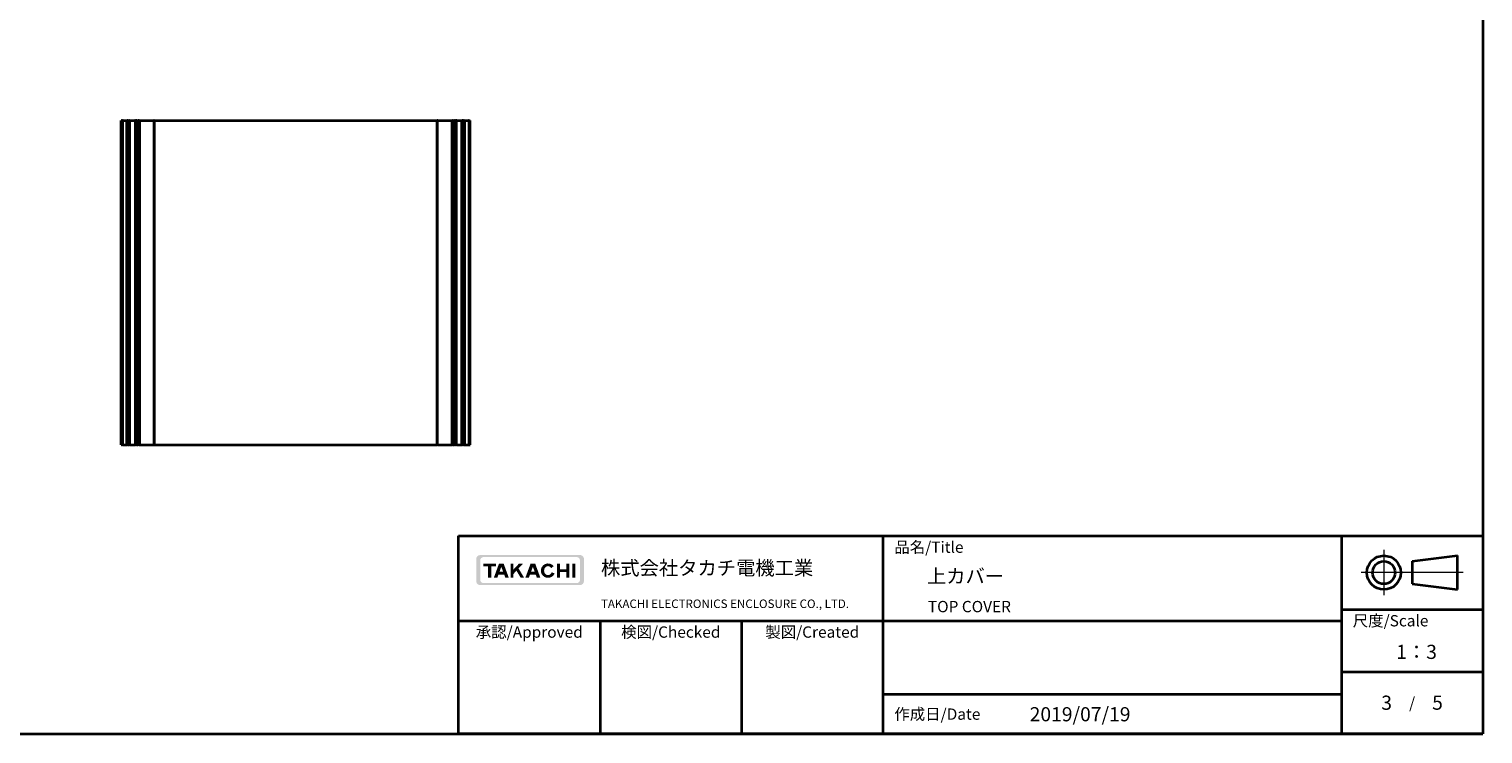
# Model space of a CAD drawing. Units: millimetres. Extents: x 0 to 5514, y 0 to 843.
# Drawn here: x 2573 to 3344, y 0 to 374 of the extents above; entities that cross this region are included whole.
import ezdxf
from ezdxf.enums import TextEntityAlignment as Align

# ---------------------------------------------------------------- set-up
doc = ezdxf.new("R2010")
doc.units = ezdxf.units.MM
for name, color, linetype, lineweight in [('Border (ISO)', 7, 'Continuous', 35), ('Hatch (ISO)', 1, 'Continuous', 18), ('Title (ISO)', 7, 'Continuous', 35), ('Visible (ISO)', 7, 'Continuous', 35), ('Visible Narrow (ISO)', 7, 'Continuous', 25)]:
    doc.layers.add(name, color=color, linetype=linetype, lineweight=lineweight)
doc.styles.add('Note Text (TK)', font='txt')
doc.styles.add('文字スタイル67', font='arial.ttf')

# ---------------------------------------------------------------- blocks, each defined once
blk = doc.blocks.new('図面枠 tk図枠')
at = {"layer": 'Border (ISO)'}
for p in [(405.4999999999999, 289), (14.50000000000001, 8.000000000000007)]:
    blk.add_line(p, (405.4999999999999, 8.000000000000007), dxfattribs=at)
blk = doc.blocks.new('表題欄 tk表題欄')
at = {"layer": 'Hatch (ISO)'}
h = blk.add_hatch(color=256, dxfattribs=at)
edge = h.paths.add_edge_path(flags=0)
edge.add_arc((95.57537688673352, 236.2990653650367), 0.5958259999999996, 269.9999999999897, 360)
edge.add_line((96.17120288673351, 236.2990653650368), (96.17120288673348, 239.7107813650365))
edge.add_arc((95.5753768867335, 239.7107813650366), 0.5958259999999996, 0, 90.0000000000068)
edge.add_line((95.57537688673342, 240.3066073650366), (79.13710888673356, 240.3066073650366))
edge.add_arc((79.13710888673353, 239.7107813650366), 0.5958259999999996, 89.99999999999744, 180)
edge.add_line((78.54128288673353, 239.7107813650365), (78.54128288673331, 236.2990653650368))
edge.add_arc((79.13710888673332, 236.2990653650365), 0.5958259999999996, 180, 270.0000000000231)
edge.add_line((79.13710888673356, 235.7032393650365), (95.57537688673342, 235.7032393650367))
edge = h.paths.add_edge_path()
edge.add_line((77.83935088673357, 239.9556413650366), (77.83935088673357, 236.0542053650368))
edge.add_arc((78.54128288673346, 236.0542053650367), 0.7019319999998935, 180, 270.0000000000087)
edge.add_line((78.54128288673357, 235.3522733650368), (96.17120288673352, 235.3522733650368))
edge.add_arc((96.17120288673351, 236.0542053650367), 0.7019319999998921, 270, 360)
edge.add_line((96.8731348867334, 236.0542053650368), (96.87313488673352, 239.9556413650366))
edge.add_arc((96.1712028867336, 239.9556413650367), 0.7019319999998921, 0, 90.00000000000873)
edge.add_line((96.17120288673348, 240.6575733650367), (78.54128288673357, 240.6575733650366))
edge.add_arc((78.54128288673357, 239.9556413650366), 0.7019319999999984, 90, 180)
for points in [[(79.07181288673355, 239.1476033650369), (79.07181288673355, 238.6578833650367), (79.92066088673353, 238.6578833650367), (79.92066088673353, 236.6581933650368), (80.50832488673353, 236.6581933650368), (80.50832488673353, 238.6578833650367), (81.35717288673355, 238.6578833650367), (81.35717288673355, 239.1476033650369)], [(85.68407849525303, 236.6581933650368), (84.9434673993943, 237.8918698287545), (84.41792288673358, 237.3246628822781), (84.41792288673358, 236.6581933650368), (83.89555488673355, 236.6581933650368), (83.89555488673355, 239.1476033650369), (84.41792288673358, 239.1476033650369), (84.41792288673358, 238.0993979968839), (85.38913556809511, 239.1476033650369), (86.10696490847272, 239.1476033650369), (85.31925422435492, 238.2974470774499), (86.30334488673353, 236.6581933650368)], [(92.09142939614459, 239.1476033650369), (92.09142939614459, 236.6581933650368), (92.60971639614465, 236.6581933650368), (92.60971639614465, 237.6580383650368), (93.76872039614462, 237.6580383650368), (93.76872039614462, 236.6581933650368), (94.28700739614459, 236.6581933650368), (94.28700739614459, 239.1476033650369), (93.76872039614462, 239.1476033650369), (93.76872039614462, 238.1477583650367), (92.60971639614465, 238.1477583650367), (92.60971639614465, 239.1476033650369)], [(94.84202339614467, 239.1476033650369), (94.84202339614467, 236.6581933650368), (95.36439139614473, 236.6581933650368), (95.36439139614473, 239.1476033650369)]]:
    blk.add_hatch(color=256, dxfattribs=at).paths.add_polyline_path(points)
h = blk.add_hatch(color=256, dxfattribs=at)
h.paths.add_polyline_path([(82.59020695886475, 237.7110913650368), (81.95242681460243, 237.7110913650368), (82.27131688673356, 238.5794973650367)], flags=0)
h.paths.add_polyline_path([(82.77903014574996, 237.1968853650368), (81.76360362771717, 237.1968853650368), (81.56578886050404, 236.6581933650368), (80.94907288673355, 236.6581933650368), (81.86321688673357, 239.1476033650369), (82.67941688673353, 239.1476033650369), (83.59356088673351, 236.6581933650368), (82.97684491296302, 236.6581933650368)])
h = blk.add_hatch(color=256, dxfattribs=at)
h.paths.add_polyline_path([(87.52707281460246, 237.7110913650368), (88.16485295886469, 237.7110913650368), (87.84596288673359, 238.5794973650367)], flags=0)
h.paths.add_polyline_path([(87.14043486050403, 236.6581933650368), (87.3382496277172, 237.1968853650368), (88.35367614574989, 237.1968853650368), (88.551490912963, 236.6581933650368), (89.16820688673343, 236.6581933650368), (88.25406288673352, 239.1476033650369), (87.43786288673356, 239.1476033650369), (86.52371888673358, 236.6581933650368)])
h = blk.add_hatch(color=256, dxfattribs=at)
edge = h.paths.add_edge_path()
edge.add_arc((90.52309888673334, 237.9028983650369), 1.273272000000011, 38.55054079078439, 336.5820184016556)
edge.add_line((91.69149139614446, 237.3968543650369), (91.17255542714857, 237.6216113977801))
edge.add_ellipse((90.52309888673352, 237.9028983650369), major_axis=(0, -0.7998759999999119), ratio=0.8673469387756529, start_angle=128.5505407907963, end_angle=426.582018401653, ccw=False)
edge.add_line((91.09381514418376, 238.3576891122095), (91.51887237036831, 238.6964075050431))
at = {"layer": 'Title (ISO)'}
for p, q in [((74.70882392282105, 244.052739026017), (255.7088239228211, 244.052739026017)), ((74.70882392282105, 209.052739026017), (74.70882392282105, 244.052739026017)), ((149.7088239228211, 244.052739026017), (149.7088239228211, 209.052739026017)), ((230.7088239228211, 244.052739026017), (230.7088239228211, 209.052739026017)), ((255.7088239228211, 244.052739026017), (255.7088239228211, 209.052739026017)), ((243.2088239228211, 239.552739026017), (251.2088239228211, 240.5527390260171)), ((243.2088239228211, 239.552739026017), (243.2088239228211, 235.552739026017)), ((251.2088239228211, 234.552739026017), (251.2088239228211, 240.5527390260171)), ((243.2088239228211, 235.552739026017), (251.2088239228211, 234.552739026017)), ((74.70882392282105, 229.052739026017), (230.7088239228211, 229.052739026017)), ((99.70882392282108, 229.052739026017), (99.70882392282108, 209.052739026017)), ((124.708823922821, 229.052739026017), (124.708823922821, 209.052739026017)), ((230.7088239228211, 231.052739026017), (255.7088239228211, 231.052739026017)), ((230.7088239228211, 220.052739026017), (255.7088239228211, 220.052739026017)), ((149.7088239228211, 216.052739026017), (230.7088239228211, 216.052739026017)), ((255.7088239228211, 209.052739026017), (74.70882392282105, 209.052739026017))]:
    blk.add_line(p, q, dxfattribs=at)
at = {"layer": 'Title (ISO)', "color": 4, "linetype": 'Continuous', "lineweight": 18}
for p, q in [((238.2088239228211, 241.552739026017), (238.2088239228211, 233.552739026017)), ((252.2088239228211, 237.552739026017), (234.2088239228211, 237.552739026017))]:
    blk.add_line(p, q, dxfattribs=at)
at = {"layer": 'Title (ISO)'}
for radius in [3, 2]:
    blk.add_circle((238.2088239228211, 237.552739026017), radius, dxfattribs=at)
at = {"layer": 'Title (ISO)', "color": 1, "char_height": 2.000000029802322, "line_spacing_factor": 1.5, "style": 'Note Text (TK)'}
for s, insert, attachment_point in [('\\fＭＳ Ｐゴシック|b0|i0;\\H2.0000;品名/Title', (151.708823922821, 242.052739026017), 4), ('\\fＭＳ Ｐゴシック|b0|i0;\\H2.0000;尺度/Scale', (232.7088239228211, 229.052739026017), 4), ('\\fＭＳ Ｐゴシック|b0|i0;\\H2.0000;承認/Approved', (87.20882392282108, 227.052739026017), 5), ('\\fＭＳ Ｐゴシック|b0|i0;\\H2.0000;検図/Checked', (112.208823922821, 227.052739026017), 5), ('\\fＭＳ Ｐゴシック|b0|i0;\\H2.0000;製図/Created', (137.2088239228211, 227.052739026017), 5), ('\\fＭＳ Ｐゴシック|b0|i0;\\H2.0000;作成日/Date', (151.708823922821, 212.552739026017), 4)]:
    blk.add_mtext(s, dxfattribs=dict(at, insert=insert, attachment_point=attachment_point))
at = {"layer": 'Title (ISO)', "color": 7, "line_spacing_factor": 1.5, "style": 'Note Text (TK)'}
for s, insert, char_height, attachment_point in [('株式会社タカチ電機工業', (99.87313488673345, 238.052739026017), 2.5, 4), ('\\fArial|b0|i0;\\H1.4986;TAKACHI ELECTRONICS ENCLOSURE CO., LTD.', (99.87313488673342, 232.052739026017), 1.49859994649887, 4), ('\\fＭＳ Ｐゴシック|b0|i0;\\H2.0000;/', (243.2088239228211, 214.552739026017), 2.000000029802322, 5)]:
    blk.add_mtext(s, dxfattribs=dict(at, insert=insert, char_height=char_height, attachment_point=attachment_point))
at = {"layer": 'Title (ISO)', "color": 7}
for tag, p, height, style in [('<品名>_001', (157.524164831912, 235.6535912987443), 2.5, 'Note Text (TK)'), ('<Title>_001', (157.4796288307291, 230.5527390111159), 2.000000029802322, '文字スタイル67'), ('<尺度>_001', (239.1037102864574, 222.302739026017), 2.5, 'Note Text (TK)'), ('<ページ_No.>_001', (238.0172485941593, 213.2976230642162), 2.5, 'Note Text (TK)'), ('<総ページ数>_001', (246.7350858600652, 213.3240555335204), 2.5, 'Note Text (TK)'), ('作成日_001', (175.617914831912, 211.2814322078352), 2.5, 'Note Text (TK)')]:
    blk.add_attdef(tag, p, '', height=height, dxfattribs=dict(at, style=style))
at = {"layer": 'Title (ISO)', "color": 7, "style": 'Note Text (TK)'}
blk.add_attdef('<承認>', text='', height=2.5, dxfattribs=at).set_placement((87.20882392282108, 217.052739026017), align=Align.MIDDLE_CENTER)

msp = doc.modelspace()

# ---------------------------------------------------------------- linework, layer by layer
at = {"layer": 'Visible (ISO)'}
for p, q in [((2621.87322485235, 325.1906678546683), (2621.733224852349, 325.1906678546683)), ((2621.733224852349, 153.1906678546685), (2621.733224852349, 325.1906678546683)), ((2621.873224852349, 325.1906678546683), (2622.41613863513, 325.1906678546681)), ((2622.713575702548, 325.1906678546678), (2622.416138635131, 325.1906678546681)), ((2622.713575702548, 325.1906678546678), (2624.683224852349, 325.1906678546678)), ((2624.683224852349, 325.1906678546678), (2624.944900172732, 325.1906678546674)), ((2624.683224852349, 153.1906678546678), (2624.683224852349, 325.1906678546678)), ((2625.241581078592, 325.1906678546671), (2624.944900172732, 325.1906678546674)), ((2625.241581078592, 325.1906678546671), (2625.724868626107, 325.1906678546671)), ((2626.021549531967, 325.1906678546674), (2625.724868626107, 325.1906678546671)), ((2626.021549531968, 325.1906678546674), (2626.283224852349, 325.1906678546678)), ((2626.283224852349, 325.1906678546678), (2628.93322485235, 325.1906678546678)), ((2626.283224852349, 153.1906678546678), (2626.283224852349, 325.1906678546678)), ((2629.233224852349, 325.1906678546681), (2628.93322485235, 325.1906678546678)), ((2629.233224852349, 325.190667854671), (2629.556073319211, 325.1906678546705)), ((2629.233224852349, 153.190667854668), (2629.233224852349, 325.1906678546681)), ((2630.056073319211, 325.1906678546703), (2629.556073319211, 325.1906678546705)), ((2629.556073319211, 153.1906678546705), (2629.556073319211, 325.1906678546705)), ((2630.056073319211, 325.1906678546705), (2630.733224852349, 325.1906678546705)), ((2631.23322485235, 325.1906678546705), (2630.733224852349, 325.1906678546703)), ((2631.23322485235, 325.190667854671), (2631.73322485235, 325.190667854671)), ((2631.23322485235, 153.1906678546705), (2631.23322485235, 325.1906678546705)), ((2631.73322485235, 325.190667854671), (2638.93322485235, 325.190667854671)), ((2639.23322485235, 325.1906678546713), (2638.93322485235, 325.190667854671)), ((2639.233224852349, 325.1906678546713), (2639.533224852349, 325.1906678546715)), ((2639.23322485235, 153.1906678546712), (2639.23322485235, 325.1906678546713)), ((2639.533224852349, 325.1906678546715), (2788.93322485235, 325.1906678546715)), ((2788.93322485235, 325.1906678546715), (2789.23322485235, 325.1906678546713)), ((2789.533224852349, 325.190667854671), (2789.233224852349, 325.1906678546713)), ((2789.23322485235, 153.1906678546712), (2789.23322485235, 325.1906678546713)), ((2789.533224852349, 325.190667854671), (2796.73322485235, 325.190667854671)), ((2796.73322485235, 325.190667854671), (2797.23322485235, 325.190667854671)), ((2797.73322485235, 325.1906678546703), (2797.23322485235, 325.1906678546705)), ((2797.23322485235, 153.1906678546705), (2797.23322485235, 325.1906678546705)), ((2797.73322485235, 325.1906678546705), (2798.410376385489, 325.1906678546705)), ((2798.910376385488, 325.1906678546705), (2798.410376385489, 325.1906678546703)), ((2798.910376385488, 325.1906678546705), (2799.23322485235, 325.190667854671)), ((2798.910376385488, 153.1906678546705), (2798.910376385488, 325.1906678546705)), ((2799.533224852349, 325.1906678546678), (2799.23322485235, 325.1906678546681)), ((2799.23322485235, 153.190667854668), (2799.23322485235, 325.1906678546681)), ((2799.533224852349, 325.1906678546678), (2802.18322485235, 325.1906678546678)), ((2802.18322485235, 325.1906678546678), (2802.444900172732, 325.1906678546674)), ((2802.18322485235, 153.1906678546678), (2802.18322485235, 325.1906678546678)), ((2802.741581078592, 325.1906678546671), (2802.444900172731, 325.1906678546674)), ((2802.741581078592, 325.1906678546671), (2803.224868626108, 325.1906678546671)), ((2803.521549531968, 325.1906678546674), (2803.224868626108, 325.1906678546671)), ((2803.521549531967, 325.1906678546674), (2803.783224852349, 325.1906678546678)), ((2803.783224852349, 325.1906678546678), (2805.752874002151, 325.1906678546678)), ((2803.783224852349, 153.1906678546678), (2803.783224852349, 325.1906678546678)), ((2806.050311069568, 325.1906678546681), (2805.752874002151, 325.1906678546678)), ((2806.050311069568, 325.1906678546681), (2806.593224852349, 325.1906678546683)), ((2806.73322485235, 325.1906678546683), (2806.593224852349, 325.1906678546683)), ((2806.73322485235, 153.1906678546685), (2806.73322485235, 325.1906678546683)), ((2621.87322485235, 153.1906678546683), (2621.733224852349, 153.1906678546685)), ((2621.873224852349, 153.1906678546683), (2622.41613863513, 153.190667854668)), ((2622.713575702548, 153.1906678546678), (2622.416138635131, 153.190667854668)), ((2622.713575702548, 153.1906678546678), (2624.683224852349, 153.1906678546678)), ((2624.683224852349, 153.1906678546678), (2624.944900172732, 153.1906678546673)), ((2625.241581078592, 153.1906678546671), (2624.944900172732, 153.1906678546673)), ((2625.241581078592, 153.1906678546671), (2625.724868626107, 153.1906678546671)), ((2626.021549531967, 153.1906678546673), (2625.724868626107, 153.1906678546671)), ((2626.021549531968, 153.1906678546673), (2626.283224852349, 153.1906678546678)), ((2626.283224852349, 153.1906678546678), (2628.93322485235, 153.1906678546678)), ((2629.233224852349, 153.190667854668), (2628.93322485235, 153.1906678546678)), ((2629.233224852349, 153.190667854671), (2629.556073319211, 153.1906678546705)), ((2630.056073319211, 153.1906678546703), (2629.556073319211, 153.1906678546705)), ((2630.056073319211, 153.1906678546703), (2630.733224852349, 153.1906678546703)), ((2631.23322485235, 153.1906678546705), (2630.733224852349, 153.1906678546703)), ((2631.23322485235, 153.190667854671), (2631.73322485235, 153.190667854671)), ((2631.73322485235, 153.190667854671), (2638.93322485235, 153.190667854671)), ((2639.23322485235, 153.1906678546712), (2638.93322485235, 153.190667854671)), ((2639.233224852349, 153.1906678546712), (2639.533224852349, 153.1906678546712)), ((2639.533224852349, 153.1906678546714), (2788.93322485235, 153.1906678546714)), ((2788.93322485235, 153.1906678546712), (2789.23322485235, 153.1906678546712)), ((2789.533224852349, 153.190667854671), (2789.233224852349, 153.1906678546712)), ((2789.533224852349, 153.190667854671), (2796.73322485235, 153.190667854671)), ((2796.73322485235, 153.190667854671), (2797.23322485235, 153.190667854671)), ((2797.73322485235, 153.1906678546703), (2797.23322485235, 153.1906678546705)), ((2797.73322485235, 153.1906678546703), (2798.410376385489, 153.1906678546703)), ((2798.910376385488, 153.1906678546705), (2798.410376385489, 153.1906678546703)), ((2798.910376385488, 153.1906678546705), (2799.23322485235, 153.190667854671)), ((2799.533224852349, 153.1906678546678), (2799.23322485235, 153.190667854668)), ((2799.533224852349, 153.1906678546678), (2802.18322485235, 153.1906678546678)), ((2802.18322485235, 153.1906678546678), (2802.444900172732, 153.1906678546673)), ((2802.741581078592, 153.1906678546671), (2802.444900172731, 153.1906678546673)), ((2802.741581078592, 153.1906678546671), (2803.224868626108, 153.1906678546671)), ((2803.521549531968, 153.1906678546673), (2803.224868626108, 153.1906678546671)), ((2803.521549531967, 153.1906678546673), (2803.783224852349, 153.1906678546678)), ((2803.783224852349, 153.1906678546678), (2805.752874002151, 153.1906678546678)), ((2806.050311069568, 153.190667854668), (2805.752874002151, 153.1906678546678)), ((2806.050311069568, 153.190667854668), (2806.593224852349, 153.1906678546683)), ((2806.73322485235, 153.1906678546685), (2806.593224852349, 153.1906678546683))]:
    msp.add_line(p, q, dxfattribs=at)
at = {"layer": 'Visible Narrow (ISO)'}
for p, q in [((2621.873224852349, 153.1906678546683), (2621.873224852349, 325.1906678546683)), ((2622.41613863513, 153.190667854668), (2622.41613863513, 325.1906678546681)), ((2622.713575702548, 153.1906678546678), (2622.713575702548, 325.1906678546678)), ((2624.944900172732, 153.1906678546673), (2624.944900172732, 325.1906678546674)), ((2625.241581078592, 153.1906678546671), (2625.241581078592, 325.1906678546671)), ((2625.724868626107, 153.1906678546671), (2625.724868626107, 325.1906678546671)), ((2626.021549531968, 153.1906678546673), (2626.021549531968, 325.1906678546674)), ((2628.93322485235, 153.1906678546678), (2628.93322485235, 325.1906678546678)), ((2630.056073319211, 153.1906678546703), (2630.056073319211, 325.1906678546705)), ((2630.733224852349, 153.1906678546703), (2630.733224852349, 325.1906678546705)), ((2631.73322485235, 153.190667854671), (2631.73322485235, 325.190667854671)), ((2638.93322485235, 153.190667854671), (2638.93322485235, 325.190667854671)), ((2639.533224852349, 153.1906678546714), (2639.533224852349, 325.1906678546715)), ((2788.93322485235, 153.1906678546714), (2788.93322485235, 325.1906678546715)), ((2789.533224852349, 153.190667854671), (2789.533224852349, 325.190667854671)), ((2796.73322485235, 153.190667854671), (2796.73322485235, 325.190667854671)), ((2797.73322485235, 153.1906678546703), (2797.73322485235, 325.1906678546705)), ((2798.410376385489, 153.1906678546703), (2798.410376385489, 325.1906678546705)), ((2799.533224852349, 153.1906678546678), (2799.533224852349, 325.1906678546678)), ((2802.444900172732, 153.1906678546673), (2802.444900172732, 325.1906678546674)), ((2802.741581078592, 153.1906678546671), (2802.741581078592, 325.1906678546671)), ((2803.224868626108, 153.1906678546671), (2803.224868626108, 325.1906678546671)), ((2803.521549531967, 153.1906678546673), (2803.521549531967, 325.1906678546674)), ((2805.752874002151, 153.1906678546678), (2805.752874002151, 325.1906678546678)), ((2806.050311069568, 153.190667854668), (2806.050311069568, 325.1906678546681)), ((2806.593224852349, 153.1906678546683), (2806.593224852349, 325.1906678546683))]:
    msp.add_line(p, q, dxfattribs=at)

# ---------------------------------------------------------------- block references
at = {"xscale": 3, "yscale": 3, "zscale": 3}
msp.add_blockref('図面枠 tk図枠', (2127, -24.00000000000011), dxfattribs=at)
ref = msp.add_blockref('表題欄 tk表題欄', (2576.373528231537, -627.158217078051), dxfattribs=dict(xscale=3, yscale=3, zscale=3))
ref.add_attrib('<品名>_001', '上カバー', (3048.775568181818, 79.90909090909079), dxfattribs={"layer": 'Title (ISO)', "color": 7, "height": 7.5, "style": 'Note Text (TK)'})
ref.add_attrib('<尺度>_001', '1：3', (3297.519886363637, 39.74999999999989), dxfattribs={"layer": 'Title (ISO)', "color": 7, "height": 7.5, "style": 'Note Text (TK)'})
ref.add_attrib('作成日_001', '2019/07/19', (3103.248579545454, 6.686079545454432), dxfattribs={"layer": 'Title (ISO)', "color": 7, "height": 7.5, "style": 'Note Text (TK)'})
ref.add_attrib('<Title>_001', 'TOP COVER', (3049.303547063921, 64.49795357054558), dxfattribs={"layer": 'Title (ISO)', "color": 7, "height": 6.000000089406967, "style": '文字スタイル67'})
ref.add_attrib('<ページ_No.>_001', '3', (3289.604365620737, 12.80115961800806), dxfattribs={"layer": 'Title (ISO)', "color": 7, "height": 7.5, "style": 'Note Text (TK)'})
ref.add_attrib('<総ページ数>_001', '5', (3316.578785811732, 12.81394952251011), dxfattribs={"layer": 'Title (ISO)', "color": 7, "height": 7.5, "style": 'Note Text (TK)'})

doc.saveas('drawing.dxf')
